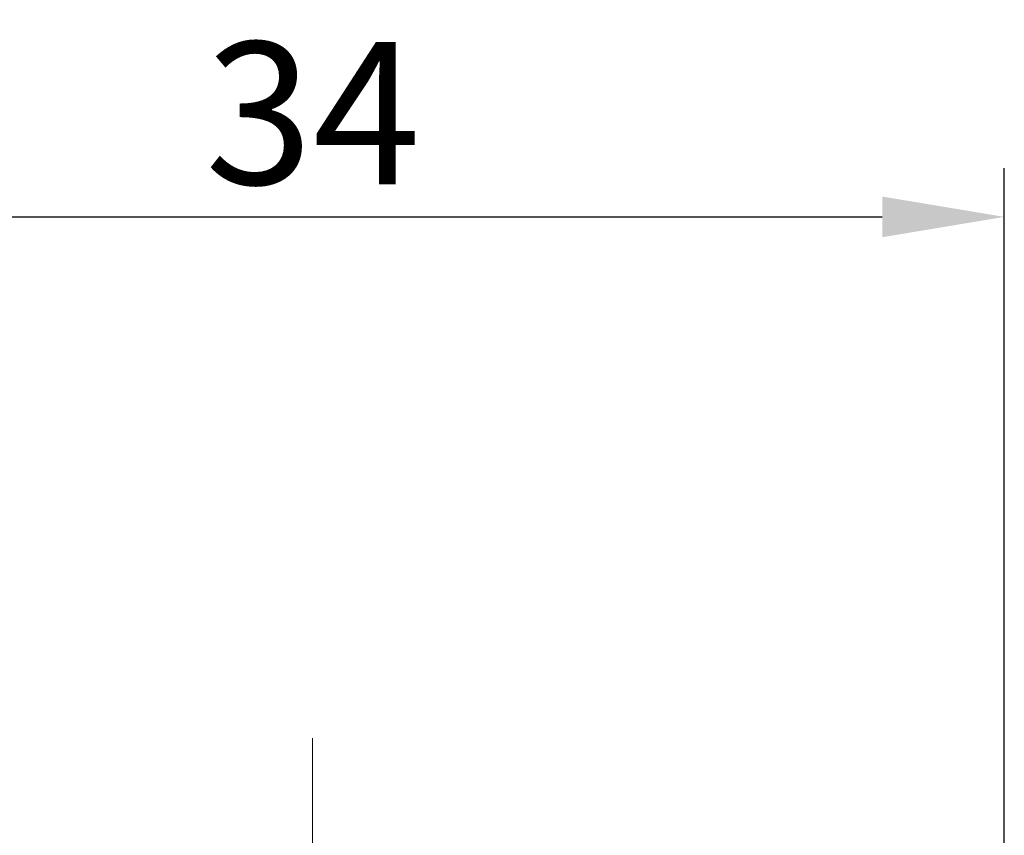
# Model space of a CAD drawing. Units: millimetres. Extents: x 11 to 698, y 29 to 457.
# Drawn here: x 437 to 461, y 381 to 401 of the extents above; entities that cross this region are included whole.
import ezdxf

# ---------------------------------------------------------------- set-up
doc = ezdxf.new("R2010")
doc.units = ezdxf.units.MM
doc.header["$MEASUREMENT"] = 0
doc.linetypes.add('CENTER', pattern=[2, 1.25, -0.25, 0.25, -0.25])
doc.layers.add('CEN', color=1, linetype='CENTER', lineweight=15)
doc.layers.add('DIM', color=3, linetype='Continuous', lineweight=15)
doc.styles.add('Romans字体', font='romans.shx', dxfattribs={"width": 0.75})
doc.dimstyles.new('01', dxfattribs={"dimtxt": 3.5, "dimasz": 3, "dimexe": 1.2, "dimexo": 0.2, "dimgap": 0.8, "dimtad": 1, "dimdec": 1, "dimdsep": 46, "dimtxsty": 'Romans字体', "dimcen": 0, "dimclrd": 1, "dimclre": 6, "dimclrt": 4, "dimazin": 2, "dimtfac": 1, "dimtdec": 1, "dimtofl": 0, "dimtmove": 0, "dimatfit": 3, "dimfxl": 1, "dimtolj": 1, "dimtzin": 0, "dimarcsym": 0})

# ---------------------------------------------------------------- blocks, each defined once
blk = doc.blocks.new('*D43')
at = {"layer": 'Defpoints', "color": 0}
for p in [(460.901, 395.92), (426.901, 376.929), (460.901, 376.929)]:
    blk.add_point(p, dxfattribs=at)
at = {"layer": 'DIM', "color": 6, "lineweight": -2}
for p, q in [((426.901, 377.129), (426.901, 397.12)), ((460.901, 377.129), (460.901, 397.12))]:
    blk.add_line(p, q, dxfattribs=at)
at = {"layer": 'DIM', "color": 1, "lineweight": -2}
blk.add_line((429.901, 395.92), (457.901, 395.92), dxfattribs=at)
at = {"layer": 'DIM', "color": 1}
for points in [[(429.901, 396.42), (429.901, 395.42), (426.901, 395.92)], [(457.901, 396.42), (457.901, 395.42), (460.901, 395.92)]]:
    blk.add_solid(points, dxfattribs=at)
at = {"layer": 'DIM', "color": 4, "insert": (443.901, 398.47), "char_height": 3.5, "attachment_point": 5, "style": 'Romans字体'}
blk.add_mtext('\\A1;34', dxfattribs=at)

msp = doc.modelspace()

# ---------------------------------------------------------------- linework, layer by layer
at = {"layer": 'CEN', "ltscale": 5}
msp.add_line((443.897, 383.104), (443.897, 341.356), dxfattribs=at)

# ---------------------------------------------------------------- dimensions: what is measured, and where the dimension line sits
at = {"layer": 'DIM'}
dim = msp.add_linear_dim(base=(460.901, 395.92), p1=(426.901, 376.929), p2=(460.901, 376.929), dimstyle='01', dxfattribs=at)
dim.commit()
dim.dimension.update_dxf_attribs({"geometry": '*D43', "text_midpoint": (443.901, 398.47)})

doc.saveas('drawing.dxf')
